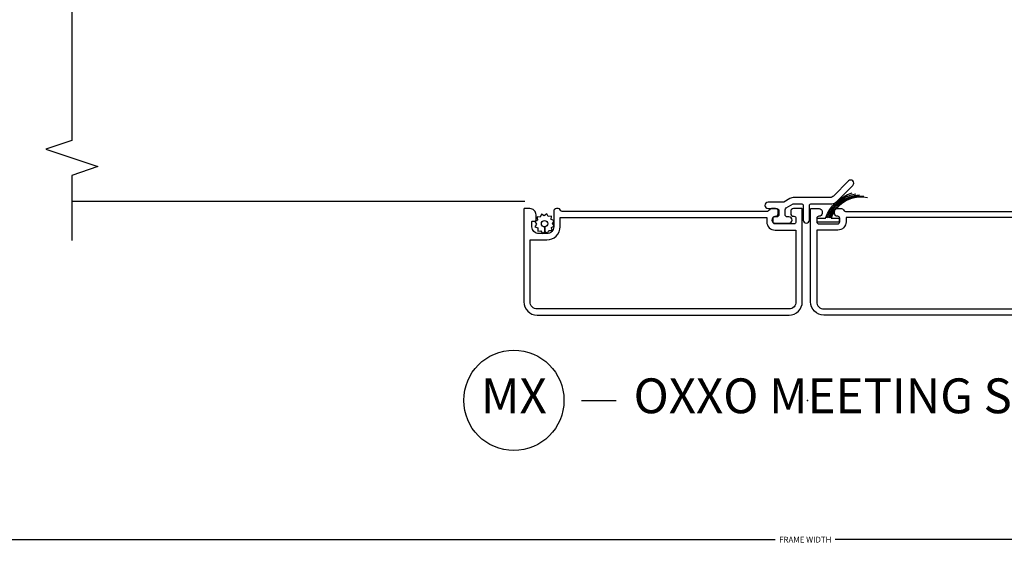
# Model space of a CAD drawing. Units: inches. Extents: x 0 to 201, y 0 to 129.
# Drawn here: x 17 to 24, y 18 to 21 of the extents above; entities that cross this region are included whole.
import ezdxf

# ---------------------------------------------------------------- set-up
doc = ezdxf.new("R2010")
doc.units = ezdxf.units.IN
doc.header["$MEASUREMENT"] = 0
doc.layers.get('Defpoints').update_dxf_attribs({"color": 253})
for name, color, linetype in [('DV20_Default', 7, 'Continuous'), ('ZP-ANNO-DIMS-DWNLD', 2, 'Continuous'), ('ZP-ANNO-MARK', 9, 'Continuous'), ('ZP-ANNO-TITL', 44, 'Continuous'), ('ZP-SECT-ALUM', 63, 'Continuous'), ('ZP-SECT-SCRN', 234, 'Screen'), ('ZP-SECT-VINL', 130, 'Continuous'), ('ZP-SECT-WSTP', 40, 'Continuous')]:
    doc.layers.add(name, color=color, linetype=linetype)
doc.layers.add('ZP-ANNO-NPLT', color=7, linetype='Continuous', plot=False)
doc.styles.get("Standard").update_dxf_attribs({"font": 'arial.ttf'})
doc.linetypes.add('Screen', pattern='A,0.0625,-0.09375,[133,ltypeshp.shx,S=0.0375,R=0,X=-0.0625,Y=0],-0.0625,0.03125', length=0.25)
doc.dimstyles.new('Frame Make Height and Width', dxfattribs={"dimtxt": 0.25, "dimasz": 0.125, "dimexe": 0.09375, "dimexo": 0.25, "dimgap": 0.0875, "dimtad": 0, "dimdec": 4, "dimzin": 10, "dimdsep": 46, "dimlunit": 5, "dimtxsty": 'Standard', "dimblk": 'ARCHTICK', "dimblk1": 'ARCHTICK', "dimblk2": 'Z_Arch Tick', "dimcen": 0.09, "dimclrd": 256, "dimclre": 256, "dimclrt": 255, "dimadec": 3, "dimazin": 2, "dimtfac": 0.75, "dimtdec": 4, "dimtofl": 0, "dimtmove": 2, "dimatfit": 3, "dimfxl": 1, "dimfrac": 2, "dimtolj": 1, "dimtzin": 0, "dimlwd": -1, "dimlwe": -1, "dimarcsym": 0})

# ---------------------------------------------------------------- blocks, each defined once
blk = doc.blocks.new('109DCN - Cut Name Meeting Stile OXXO (MX)')
at = {"layer": 'ZP-ANNO-NPLT'}
blk.add_point((0, 0), dxfattribs=at)
at = {"layer": 'ZP-ANNO-TITL'}
blk.add_lwpolyline([(-0.40625, 0), (-0.34375, 0)], dxfattribs=at)
blk.add_circle((-0.5275, 0), 0.09, dxfattribs=at)
at = {"layer": 'ZP-ANNO-TITL', "char_height": 0.0625}
for s, insert, width, attachment_point in [('MX', (-0.5275, 0), 0.1375, 5), ('OXXO MEETING STILE', (-0.3125, 0), 1.125, 4)]:
    blk.add_mtext(s, dxfattribs=dict(at, insert=insert, width=width, attachment_point=attachment_point))
blk = doc.blocks.new('_ArchTick')
at = {"color": 0, "linetype": 'ByBlock', "const_width": 0.15}
blk.add_lwpolyline([(-0.5, -0.5), (0.5, 0.5)], dxfattribs=at)
blk = doc.blocks.new('*D125')
at = {"layer": 'Defpoints', "color": 0, "transparency": 16777216}
for p in [(3.5, 19.6875), (41.9667, 19.6875), (3.5, 17.6875)]:
    blk.add_point(p, dxfattribs=at)
at = {"layer": 'ZP-ANNO-DIMS-DWNLD', "transparency": 16777216}
for p, q in [((3.5, 19.6458), (3.5, 17.6719)), ((41.9667, 19.6458), (41.9667, 17.6719)), ((3.5, 17.6875), (22.5182, 17.6875)), ((41.9667, 17.6875), (22.9485, 17.6875))]:
    blk.add_line(p, q, dxfattribs=at)
at = {"layer": 'ZP-ANNO-DIMS-DWNLD', "transparency": 16777216, "xscale": 0.02083333333333333, "yscale": 0.02083333333333333, "zscale": 0.02083333333333333, "rotation": 180}
blk.add_blockref('_ArchTick', (3.5, 17.6875), dxfattribs=at)
at = {"layer": 'ZP-ANNO-DIMS-DWNLD', "transparency": 16777216, "xscale": 0.02083333333333333, "yscale": 0.02083333333333333, "zscale": 0.02083333333333333}
blk.add_blockref('_ArchTick', (41.9667, 17.6875), dxfattribs=at)
at = {"layer": 'ZP-ANNO-DIMS-DWNLD', "color": 255, "transparency": 16777216, "insert": (22.7334, 17.6875), "char_height": 0.041667, "attachment_point": 5}
blk.add_mtext('\\A1;FRAME WIDTH', dxfattribs=at)
blk = doc.blocks.new('Z_Arch Tick')
at = {"color": 0, "linetype": 'ByBlock', "const_width": 0.15}
blk.add_lwpolyline([(-0.5, -0.5), (0.5, 0.5)], dxfattribs=at)
blk = doc.blocks.new('101CS Vin25 LS PR SPD 2GP Lifestyle Reserve SQ (Dual .75 in 3mm IG) OXXO VJMX')
at = {"layer": 'DV20_Default', "color": 7, "linetype": 'Continuous'}
blk.add_line((0.168, 0.0782), (-0.347, 0.0782), dxfattribs=at)
at = {"layer": 'ZP-SECT-ALUM', "linetype": 'Continuous', "flags": 128}
for points in [[(0.323, 0.2549, 0.317837), (0.313, 0.2691, -0.317837), (0.303, 0.2832), (0.303, 1.7582, -0.317837), (0.313, 1.7723, 0.319619), (0.323, 1.7865), (0.323, 1.7982, 0.414214), (0.303, 1.8182), (0.193, 1.8182, -0.414214), (0.143, 1.8682), (0.143, 1.9252, -0.414214), (0.193, 1.9752), (0.228, 1.9752, -0.414214), (0.233, 1.9702), (0.233, 1.9502, 0.414214), (0.238, 1.9452), (0.278, 1.9452, 0.414214), (0.323, 1.9902), (0.323, 2.0282, 0.414214), (0.318, 2.0332), (-0.347, 2.0332, 0.421252), (-0.442, 1.9382), (-0.442, 0.1282, 0.42472), (-0.347, 0.0332), (0.318, 0.0332, 0.414214), (0.323, 0.0382), (0.323, 0.0957, 0.414214), (0.303, 0.1157), (0.288, 0.1157, 0.414214), (0.268, 0.0957), (0.268, 0.0932, -0.414214), (0.253, 0.0782), (0.228, 0.0782, -0.414214), (0.213, 0.0932), (0.213, 0.2282, -0.414214), (0.228, 0.2432), (0.253, 0.2432, -0.414214), (0.268, 0.2282), (0.268, 0.2257, 0.414214), (0.288, 0.2057), (0.303, 0.2057, 0.414214), (0.323, 0.2257)], [(-0.397, 1.9382, -0.431598), (-0.347, 1.9882), (0.098, 1.9882), (0.098, 1.8682, 0.414214), (0.193, 1.7732), (0.258, 1.7732), (0.258, 0.2882), (0.228, 0.2882, 0.414214), (0.168, 0.2282), (0.168, 0.0782), (-0.347, 0.0782, -0.45531), (-0.397, 0.1282)], [(-0.397, -1.9316, 0.431598), (-0.347, -1.9816), (0.098, -1.9816), (0.098, -1.8616, -0.414214), (0.193, -1.7666), (0.258, -1.7666), (0.258, -0.2816), (0.228, -0.2816, -0.414214), (0.168, -0.2216), (0.168, -0.0716), (-0.347, -0.0716, 0.45531), (-0.397, -0.1216)]]:
    blk.add_lwpolyline(points, format="xyb", close=True, dxfattribs=at)
blk.add_lwpolyline([(-0.442, -1.9316), (-0.442, -0.1216, -0.42472), (-0.347, -0.0266), (0.318, -0.0266, -0.414214), (0.323, -0.0316), (0.323, -0.0891, -0.414214), (0.303, -0.1091), (0.288, -0.1091, -0.414214), (0.268, -0.0891), (0.268, -0.0866, 0.414214), (0.253, -0.0716), (0.228, -0.0716, 0.414214), (0.213, -0.0866), (0.213, -0.2216, 0.414214), (0.228, -0.2366), (0.253, -0.2366, 0.414214), (0.268, -0.2216), (0.268, -0.2191, -0.414214), (0.288, -0.1991), (0.303, -0.1991, -0.414214), (0.323, -0.2191), (0.323, -0.2483, -0.317837), (0.313, -0.2625, 0.317837), (0.303, -0.2766), (0.303, -1.7516, 0.317837)], format="xyb", dxfattribs=at)
at = {"layer": 'ZP-SECT-SCRN'}
blk.add_line((0.3761, 5.2803), (0.3761, 2.0261), dxfattribs=at)
at = {"layer": 'ZP-SECT-VINL', "linetype": 'Continuous', "flags": 128}
blk.add_lwpolyline([(0.356, 0.0989, -0.131652), (0.358, 0.0914), (0.358, 0.0411, -0.414214), (0.343, 0.0261), (0.2405, 0.0261, 1), (0.2405, -0.0189), (0.343, -0.0189, -0.414214), (0.358, -0.0339), (0.358, -0.1786, 0.198912), (0.3729, -0.2144), (0.4896, -0.3312, 1), (0.5214, -0.2994), (0.4129, -0.1909, -0.198912), (0.403, -0.1669), (0.403, 0.0914, 0.131652), (0.395, 0.1214), (0.37, 0.1646, -0.131652), (0.368, 0.1721), (0.368, 0.2786, 1), (0.323, 0.2786), (0.323, 0.2161, -0.414214), (0.308, 0.2011), (0.278, 0.2011, -0.414214), (0.263, 0.2161), (0.263, 0.2286, 1), (0.218, 0.2286), (0.218, 0.1286, 1), (0.263, 0.1286), (0.263, 0.1411, -0.414214), (0.278, 0.1561), (0.3143, 0.1561, -0.267949), (0.3273, 0.1486)], format="xyb", close=True, dxfattribs=at)
at = {"layer": 'ZP-SECT-WSTP', "flags": 128}
blk.add_lwpolyline([(0.217, 1.8277), (0.232, 1.8182), (0.2374, 1.8182), (0.245, 1.8366), (0.2679, 1.8357), (0.2649, 1.8584), (0.2852, 1.869), (0.2712, 1.8871), (0.2835, 1.9065), (0.2623, 1.9152), (0.2632, 1.937), (0.2553, 1.937), (0.2405, 1.9351), (0.2393, 1.9374, -0.340667), (0.2319, 1.947), (0.2319, 1.9516), (0.2299, 1.9554), (0.2118, 1.9414), (0.1924, 1.9536), (0.1837, 1.9325), (0.1608, 1.9334), (0.1638, 1.9107), (0.1436, 1.9001), (0.1575, 1.8819), (0.1914, 1.8835, -0.42767), (0.2144, 1.9075, -1), (0.2144, 1.8615, -0.400884), (0.1914, 1.8835), (0.1575, 1.8819), (0.1453, 1.8626), (0.1664, 1.8539), (0.1655, 1.831), (0.1882, 1.834), (0.1965, 1.8182), (0.2046, 1.8182)], format="xyb", close=True, dxfattribs=at)
at = {"layer": 'ZP-SECT-WSTP'}
for points in [[(0.3036, -0.1991, 0.059389), (0.2551, -0.1744), (0.2551, -0.2322), (0.2251, -0.2322), (0.2251, -0.0748), (0.2551, -0.0748), (0.2551, -0.1341, -0.232871), (0.4353, -0.3246)], [(0.3679, -0.2089, 0.039114), (0.3729, -0.2144, -0.000445), (0.3733, -0.2148)]]:
    blk.add_lwpolyline(points, format="xyb", dxfattribs=at)
blk.add_lwpolyline([(0.358, -0.1786), (0.358, -0.1786)], dxfattribs=at)
for centre, radius, start, end in [((0.1683, -0.3908), 0.2615, 8.44436, 70.59629), ((0.1716, -0.3882), 0.2484, 2.32645, 70.35953), ((0.1773, -0.3857), 0.2347, 353.97731, 70.62442), ((0.1756, -0.3899), 0.2298, 348.68637, 50.41264)]:
    blk.add_arc(centre, radius, start, end, dxfattribs=at)

msp = doc.modelspace()

# ---------------------------------------------------------------- linework, layer by layer
at = {"layer": 'ZP-ANNO-MARK'}
msp.add_lwpolyline([(17.464634, 25.779033), (17.464634, 25.060283), (17.652134, 24.997783), (17.277134, 24.872783), (17.464634, 24.810283), (17.464634, 23.029033), (17.652134, 22.966533), (17.277134, 22.841533), (17.464634, 22.779033), (17.464634, 20.552533), (17.277134, 20.490033), (17.652134, 20.365033), (17.464634, 20.302533), (17.464634, 19.833783)], dxfattribs=at)

# ---------------------------------------------------------------- block references
at = {"rotation": 90}
msp.add_blockref('101CS Vin25 LS PR SPD 2GP Lifestyle Reserve SQ (Dual .75 in 3mm IG) OXXO VJMX', (22.744948, 19.741216), dxfattribs=at)
at = {"xscale": 4, "yscale": 4, "zscale": 4}
msp.add_blockref('109DCN - Cut Name Meeting Stile OXXO (MX)', (22.75, 18.6875), dxfattribs=at)

# ---------------------------------------------------------------- dimensions: what is measured, and where the dimension line sits
at = {"layer": 'ZP-ANNO-DIMS-DWNLD'}
dim = msp.add_linear_dim(base=(3.5, 17.6875), p1=(41.966709, 19.6875), p2=(3.5, 19.6875), text='FRAME WIDTH', dimstyle='Frame Make Height and Width', override={"dimscale": 0.166667, "dimlfac": 6, "dimpost": '"\\X'}, dxfattribs=at)
dim.commit()
dim.dimension.update_dxf_attribs({"geometry": '*D125', "text_midpoint": (22.733354, 17.6875)})

doc.saveas('drawing.dxf')
